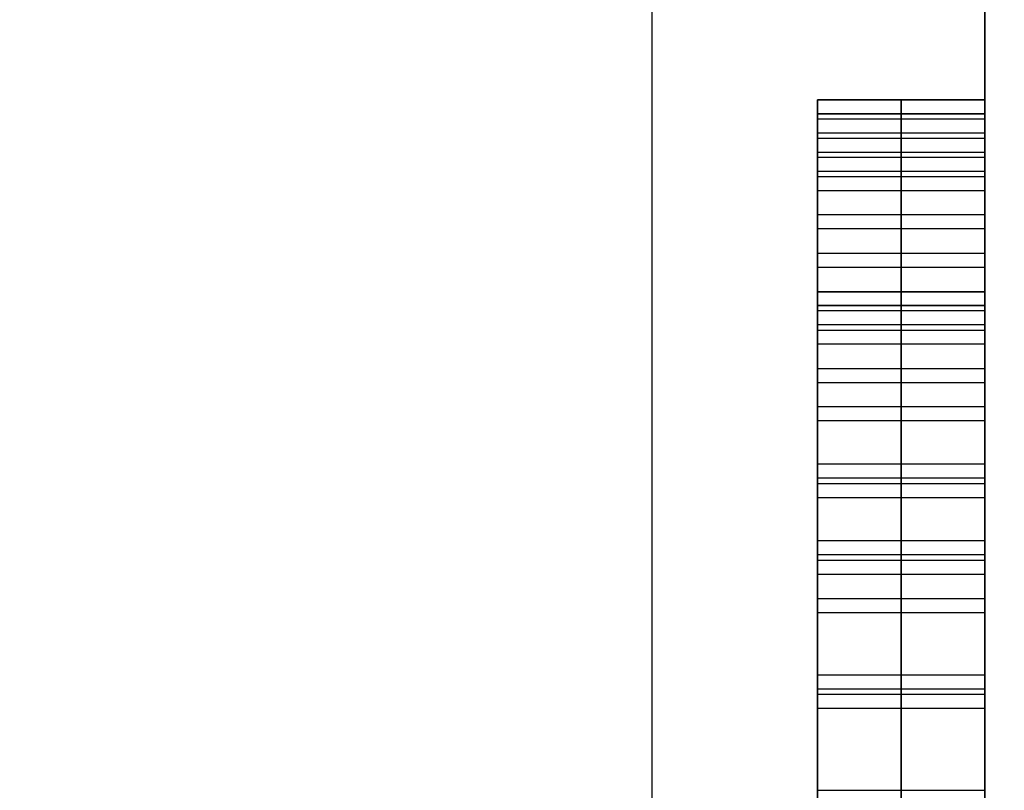
# Model space of a CAD drawing. Units: millimetres. Extents: x -28.4 to 28.4, y -28.4 to 28.4.
# Drawn here: x 19.8 to 20.4, y -1.8 to -1.4 of the extents above; entities that cross this region are included whole.
import ezdxf

# ---------------------------------------------------------------- set-up
doc = ezdxf.new("R2010")
doc.units = ezdxf.units.MM
doc.header["$MEASUREMENT"] = 0
doc.layers.add('6', color=7, linetype='Continuous')

msp = doc.modelspace()

# ---------------------------------------------------------------- linework, layer by layer
at = {"layer": '6'}
for p, q in [((20.4, -5.51698, -24.8), (20.4, 0.6, -24.8)), ((20.20118, -7.5, -28), (20.20118, -0.3, -28)), ((20.3, -1.53125, -25.4), (20.3, -1.41667, -25.4)), ((20.3, -1.53125, -23.9), (20.3, -1.41667, -23.9)), ((20.3, -1.53125, -22.4), (20.3, -1.41667, -22.4)), ((20.4, -1.41667, -25.4), (20.3, -1.41667, -25.4)), ((20.4, -1.41667, -23.9), (20.3, -1.41667, -23.9)), ((20.4, -1.41667, -22.4), (20.3, -1.41667, -22.4)), ((20.35, -1.41667, -25.50532), (20.35, -1.43958, -25.62234)), ((20.35, -1.41667, -25.29468), (20.35, -1.41667, -25.50532)), ((20.35, -1.43958, -25.17766), (20.35, -1.41667, -25.29468)), ((20.35, -1.41667, -24.00532), (20.35, -1.43958, -24.12234)), ((20.35, -1.41667, -23.79468), (20.35, -1.41667, -24.00532)), ((20.35, -1.43958, -23.67766), (20.35, -1.41667, -23.79468)), ((20.35, -1.41667, -22.50532), (20.35, -1.43958, -22.62234)), ((20.35, -1.41667, -22.29468), (20.35, -1.41667, -22.50532)), ((20.35, -1.43958, -22.17766), (20.35, -1.41667, -22.29468)), ((20.3, -1.53958, -26.9), (20.3, -1.425, -26.9)), ((20.4, -1.425, -26.9), (20.3, -1.425, -26.9)), ((20.4, -1.42813, -25.56383), (20.3, -1.42813, -25.56383)), ((20.4, -1.42813, -24.06383), (20.3, -1.42813, -24.06383)), ((20.4, -1.42813, -22.56383), (20.3, -1.42813, -22.56383)), ((20.4, -1.42813, -25.23617), (20.3, -1.42813, -25.23617)), ((20.4, -1.42813, -23.73617), (20.3, -1.42813, -23.73617)), ((20.4, -1.42813, -22.23617), (20.3, -1.42813, -22.23617)), ((20.35, -1.425, -27.00532), (20.35, -1.44792, -27.12234)), ((20.35, -1.425, -26.79468), (20.35, -1.425, -27.00532)), ((20.35, -1.44792, -26.67766), (20.35, -1.425, -26.79468)), ((20.4, -1.43646, -27.06383), (20.3, -1.43646, -27.06383)), ((20.4, -1.43646, -26.73617), (20.3, -1.43646, -26.73617)), ((20.35, -1.43958, -25.62234), (20.35, -1.4625, -25.69255)), ((20.35, -1.4625, -25.10745), (20.35, -1.43958, -25.17766)), ((20.35, -1.43958, -24.12234), (20.35, -1.4625, -24.19255)), ((20.35, -1.4625, -23.60745), (20.35, -1.43958, -23.67766)), ((20.35, -1.43958, -22.62234), (20.35, -1.4625, -22.69255)), ((20.35, -1.4625, -22.10745), (20.35, -1.43958, -22.17766)), ((20.4, -1.45104, -25.65745), (20.3, -1.45104, -25.65745)), ((20.4, -1.45104, -25.14255), (20.3, -1.45104, -25.14255)), ((20.4, -1.45104, -24.15745), (20.3, -1.45104, -24.15745)), ((20.4, -1.45104, -23.64255), (20.3, -1.45104, -23.64255)), ((20.4, -1.45104, -22.65745), (20.3, -1.45104, -22.65745)), ((20.4, -1.45104, -22.14255), (20.3, -1.45104, -22.14255)), ((20.35, -1.44792, -27.12234), (20.35, -1.47083, -27.19255)), ((20.35, -1.47083, -26.60745), (20.35, -1.44792, -26.67766)), ((20.4, -1.45937, -27.15745), (20.3, -1.45937, -27.15745)), ((20.4, -1.45937, -26.64255), (20.3, -1.45937, -26.64255)), ((20.35, -1.4625, -25.69255), (20.35, -1.50833, -25.78617)), ((20.35, -1.50833, -25.01383), (20.35, -1.4625, -25.10745)), ((20.35, -1.4625, -24.19255), (20.35, -1.50833, -24.28617)), ((20.35, -1.50833, -23.51383), (20.35, -1.4625, -23.60745)), ((20.35, -1.4625, -22.69255), (20.35, -1.50833, -22.78617)), ((20.35, -1.50833, -22.01383), (20.35, -1.4625, -22.10745)), ((20.35, -1.47083, -27.19255), (20.35, -1.51667, -27.28617)), ((20.35, -1.51667, -26.51383), (20.35, -1.47083, -26.60745)), ((20.4, -1.48542, -25.73936), (20.3, -1.48542, -25.73936)), ((20.4, -1.48542, -25.06064), (20.3, -1.48542, -25.06064)), ((20.4, -1.48542, -24.23936), (20.3, -1.48542, -24.23936)), ((20.4, -1.48542, -23.56064), (20.3, -1.48542, -23.56064)), ((20.4, -1.48542, -22.73936), (20.3, -1.48542, -22.73936)), ((20.4, -1.48542, -22.06064), (20.3, -1.48542, -22.06064)), ((20.4, -1.49375, -27.23936), (20.3, -1.49375, -27.23936)), ((20.4, -1.49375, -26.56064), (20.3, -1.49375, -26.56064)), ((20.35, -1.50833, -25.78617), (20.35, -1.57708, -25.85638)), ((20.35, -1.57708, -24.94362), (20.35, -1.50833, -25.01383)), ((20.35, -1.50833, -24.28617), (20.35, -1.57708, -24.35638)), ((20.35, -1.57708, -23.44362), (20.35, -1.50833, -23.51383)), ((20.35, -1.50833, -22.78617), (20.35, -1.57708, -22.85638)), ((20.35, -1.57708, -21.94362), (20.35, -1.50833, -22.01383)), ((20.35, -1.51667, -27.28617), (20.35, -1.58542, -27.35638)), ((20.35, -1.58542, -26.44362), (20.35, -1.51667, -26.51383)), ((20.4, -1.53125, -25.4), (20.3, -1.53125, -25.4)), ((20.4, -1.53125, -23.9), (20.3, -1.53125, -23.9)), ((20.4, -1.53125, -22.4), (20.3, -1.53125, -22.4)), ((20.35, -1.53125, -25.31809), (20.35, -1.55417, -25.17766)), ((20.35, -1.53125, -25.48191), (20.35, -1.53125, -25.31809)), ((20.35, -1.55417, -25.62234), (20.35, -1.53125, -25.48191)), ((20.35, -1.53125, -23.81809), (20.35, -1.55417, -23.67766)), ((20.35, -1.53125, -23.98191), (20.35, -1.53125, -23.81809)), ((20.35, -1.55417, -24.12234), (20.35, -1.53125, -23.98191)), ((20.35, -1.53125, -22.31809), (20.35, -1.55417, -22.17766)), ((20.35, -1.53125, -22.48191), (20.35, -1.53125, -22.31809)), ((20.35, -1.55417, -22.62234), (20.35, -1.53125, -22.48191)), ((20.4, -2.12708, -25.4), (20.4, -1.53125, -25.4)), ((20.4, -2.12708, -23.9), (20.4, -1.53125, -23.9)), ((20.4, -2.12708, -22.4), (20.4, -1.53125, -22.4)), ((20.4, -1.53958, -26.9), (20.3, -1.53958, -26.9)), ((20.35, -1.53958, -26.81809), (20.35, -1.5625, -26.67766)), ((20.35, -1.53958, -26.98191), (20.35, -1.53958, -26.81809)), ((20.35, -1.5625, -27.12234), (20.35, -1.53958, -26.98191)), ((20.4, -2.13542, -26.9), (20.4, -1.53958, -26.9)), ((20.4, -1.54271, -25.82128), (20.3, -1.54271, -25.82128)), ((20.4, -1.54271, -24.97872), (20.3, -1.54271, -24.97872)), ((20.4, -1.54271, -25.24787), (20.3, -1.54271, -25.24787)), ((20.4, -1.54271, -25.55213), (20.3, -1.54271, -25.55213)), ((20.4, -1.54271, -24.32128), (20.3, -1.54271, -24.32128)), ((20.4, -1.54271, -23.47872), (20.3, -1.54271, -23.47872)), ((20.4, -1.54271, -23.74787), (20.3, -1.54271, -23.74787)), ((20.4, -1.54271, -24.05213), (20.3, -1.54271, -24.05213)), ((20.4, -1.54271, -22.82128), (20.3, -1.54271, -22.82128)), ((20.4, -1.54271, -21.97872), (20.3, -1.54271, -21.97872)), ((20.4, -1.54271, -22.24787), (20.3, -1.54271, -22.24787)), ((20.4, -1.54271, -22.55213), (20.3, -1.54271, -22.55213)), ((20.4, -1.55104, -26.74787), (20.3, -1.55104, -26.74787)), ((20.4, -1.55104, -27.05213), (20.3, -1.55104, -27.05213)), ((20.4, -1.55104, -27.32128), (20.3, -1.55104, -27.32128)), ((20.4, -1.55104, -26.47872), (20.3, -1.55104, -26.47872)), ((20.35, -1.55417, -25.17766), (20.35, -1.64583, -25.03723)), ((20.35, -1.64583, -25.76277), (20.35, -1.55417, -25.62234)), ((20.35, -1.55417, -23.67766), (20.35, -1.64583, -23.53723)), ((20.35, -1.64583, -24.26277), (20.35, -1.55417, -24.12234)), ((20.35, -1.55417, -22.17766), (20.35, -1.64583, -22.03723)), ((20.35, -1.64583, -22.76277), (20.35, -1.55417, -22.62234)), ((20.35, -1.5625, -26.67766), (20.35, -1.65417, -26.53723)), ((20.35, -1.65417, -27.26277), (20.35, -1.5625, -27.12234)), ((20.35, -1.57708, -25.85638), (20.35, -1.69167, -25.9266)), ((20.35, -1.69167, -24.8734), (20.35, -1.57708, -24.94362)), ((20.35, -1.57708, -24.35638), (20.35, -1.69167, -24.4266)), ((20.35, -1.69167, -23.3734), (20.35, -1.57708, -23.44362)), ((20.35, -1.57708, -22.85638), (20.35, -1.69167, -22.9266)), ((20.35, -1.69167, -21.8734), (20.35, -1.57708, -21.94362)), ((20.35, -1.7, -26.3734), (20.35, -1.58542, -26.44362)), ((20.35, -1.58542, -27.35638), (20.35, -1.7, -27.4266)), ((20.4, -1.6, -25.10745), (20.3, -1.6, -25.10745)), ((20.4, -1.6, -25.69255), (20.3, -1.6, -25.69255)), ((20.4, -1.6, -23.60745), (20.3, -1.6, -23.60745)), ((20.4, -1.6, -24.19255), (20.3, -1.6, -24.19255)), ((20.4, -1.6, -22.10745), (20.3, -1.6, -22.10745)), ((20.4, -1.6, -22.69255), (20.3, -1.6, -22.69255)), ((20.4, -1.60833, -26.60745), (20.3, -1.60833, -26.60745)), ((20.4, -1.60833, -27.19255), (20.3, -1.60833, -27.19255)), ((20.4, -1.63438, -25.89149), (20.3, -1.63438, -25.89149)), ((20.4, -1.63438, -24.90851), (20.3, -1.63438, -24.90851)), ((20.4, -1.63438, -24.39149), (20.3, -1.63438, -24.39149)), ((20.4, -1.63438, -23.40851), (20.3, -1.63438, -23.40851)), ((20.4, -1.63438, -22.89149), (20.3, -1.63438, -22.89149)), ((20.4, -1.63438, -21.90851), (20.3, -1.63438, -21.90851)), ((20.4, -1.64271, -26.40851), (20.3, -1.64271, -26.40851)), ((20.4, -1.64271, -27.39149), (20.3, -1.64271, -27.39149)), ((20.35, -1.64583, -25.03723), (20.35, -1.71458, -24.99043)), ((20.35, -1.71458, -25.80957), (20.35, -1.64583, -25.76277)), ((20.35, -1.64583, -23.53723), (20.35, -1.71458, -23.49043)), ((20.35, -1.71458, -24.30957), (20.35, -1.64583, -24.26277)), ((20.35, -1.64583, -22.03723), (20.35, -1.71458, -21.99043)), ((20.35, -1.71458, -22.80957), (20.35, -1.64583, -22.76277)), ((20.35, -1.65417, -26.53723), (20.35, -1.72292, -26.49043)), ((20.35, -1.72292, -27.30957), (20.35, -1.65417, -27.26277)), ((20.4, -1.68021, -25.01383), (20.3, -1.68021, -25.01383)), ((20.4, -1.68021, -25.78617), (20.3, -1.68021, -25.78617)), ((20.4, -1.68021, -23.51383), (20.3, -1.68021, -23.51383)), ((20.4, -1.68021, -24.28617), (20.3, -1.68021, -24.28617)), ((20.4, -1.68021, -22.01383), (20.3, -1.68021, -22.01383)), ((20.4, -1.68021, -22.78617), (20.3, -1.68021, -22.78617)), ((20.4, -1.68854, -26.51383), (20.3, -1.68854, -26.51383)), ((20.4, -1.68854, -27.28617), (20.3, -1.68854, -27.28617)), ((20.35, -1.69167, -25.9266), (20.35, -1.82917, -25.95)), ((20.35, -1.82917, -24.85), (20.35, -1.69167, -24.8734)), ((20.35, -1.69167, -24.4266), (20.35, -1.82917, -24.45)), ((20.35, -1.82917, -23.35), (20.35, -1.69167, -23.3734)), ((20.35, -1.69167, -22.9266), (20.35, -1.82917, -22.95)), ((20.35, -1.82917, -21.85), (20.35, -1.69167, -21.8734)), ((20.35, -1.8375, -26.35), (20.35, -1.7, -26.3734)), ((20.35, -1.7, -27.4266), (20.35, -1.8375, -27.45)), ((20.35, -1.71458, -24.99043), (20.35, -1.82917, -24.96702)), ((20.35, -1.82917, -25.83298), (20.35, -1.71458, -25.80957)), ((20.35, -1.71458, -23.49043), (20.35, -1.82917, -23.46702)), ((20.35, -1.82917, -24.33298), (20.35, -1.71458, -24.30957)), ((20.35, -1.71458, -21.99043), (20.35, -1.82917, -21.96702)), ((20.35, -1.82917, -22.83298), (20.35, -1.71458, -22.80957)), ((20.35, -1.72292, -26.49043), (20.35, -1.8375, -26.46702)), ((20.35, -1.8375, -27.33298), (20.35, -1.72292, -27.30957)), ((20.4, -1.76042, -25.9383), (20.3, -1.76042, -25.9383)), ((20.4, -1.76042, -24.8617), (20.3, -1.76042, -24.8617)), ((20.4, -1.76042, -24.4383), (20.3, -1.76042, -24.4383)), ((20.4, -1.76042, -23.3617), (20.3, -1.76042, -23.3617)), ((20.4, -1.76042, -22.9383), (20.3, -1.76042, -22.9383)), ((20.4, -1.76042, -21.8617), (20.3, -1.76042, -21.8617)), ((20.4, -1.76875, -26.3617), (20.3, -1.76875, -26.3617)), ((20.4, -1.76875, -27.4383), (20.3, -1.76875, -27.4383)), ((20.4, -1.77188, -24.97872), (20.3, -1.77188, -24.97872)), ((20.4, -1.77188, -25.82128), (20.3, -1.77188, -25.82128)), ((20.4, -1.77188, -23.47872), (20.3, -1.77188, -23.47872)), ((20.4, -1.77188, -24.32128), (20.3, -1.77188, -24.32128)), ((20.4, -1.77188, -21.97872), (20.3, -1.77188, -21.97872)), ((20.4, -1.77188, -22.82128), (20.3, -1.77188, -22.82128)), ((20.4, -1.78021, -26.47872), (20.3, -1.78021, -26.47872)), ((20.4, -1.78021, -27.32128), (20.3, -1.78021, -27.32128)), ((20.3, -1.82917, -24.85), (20.3, -1.82917, -24.96702)), ((20.3, -1.82917, -25.83298), (20.3, -1.82917, -25.95)), ((20.3, -1.82917, -23.35), (20.3, -1.82917, -23.46702)), ((20.3, -1.82917, -24.33298), (20.3, -1.82917, -24.45)), ((20.3, -1.82917, -21.85), (20.3, -1.82917, -21.96702)), ((20.3, -1.82917, -22.83298), (20.3, -1.82917, -22.95)), ((20.35, -1.82917, -25.95), (20.35, -1.96667, -25.9266)), ((20.35, -1.96667, -24.8734), (20.35, -1.82917, -24.85)), ((20.35, -1.82917, -24.96702), (20.35, -1.94375, -24.99043)), ((20.35, -1.94375, -25.80957), (20.35, -1.82917, -25.83298)), ((20.35, -1.82917, -24.45), (20.35, -1.96667, -24.4266)), ((20.35, -1.82917, -23.46702), (20.35, -1.94375, -23.49043)), ((20.35, -1.94375, -24.30957), (20.35, -1.82917, -24.33298)), ((20.35, -1.82917, -22.95), (20.35, -1.96667, -22.9266)), ((20.35, -1.82917, -21.96702), (20.35, -1.94375, -21.99043)), ((20.4, -1.82917, -24.96702), (20.4, -1.82917, -25.83298)), ((20.4, -1.82917, -23.46702), (20.4, -1.82917, -24.33298)), ((20.4, -1.82917, -21.96702), (20.4, -1.82917, -22.83298))]:
    msp.add_line(p, q, dxfattribs=at)
for centre, radius, start, end in [((0, 0, -21), 28.4, 270, 90), ((0, 0, -21.95), 28.38342, 270, 90), ((0, 0, -22.9), 28.36684, 270, 90), ((0, 0, -67.3), 26.59853, 342.311061, 42.733335), ((0, 0, -90.3), 26.19707, 342.307511, 40.438624), ((0, 0, -90.3), 24.61268, 351.32134, 35.894739), ((0, 0, -71.7232), 24.28842, 351.991585, 36.141765), ((0, 0, -21), 22.1, 334.000596, 25.999404), ((0, 0, -23.21902), 20.96935, 350.526086, 18.855935)]:
    msp.add_arc(centre, radius, start, end, dxfattribs=at)
msp.add_open_spline([(19.55, 18.14408, -63.07549), (20.74272, 16.8777, -62.34435), (22.7099, 14.30981, -60.86177), (25.4645, 9.07493, -57.83941), (27.12884, 2.38189, -53.97518), (26.7915, -4.4793, -50.01387), (25.13556, -10.08469, -46.7776), (23.74398, -12.93473, -45.13213), (22.85454, -14.37602, -44.3)], degree=3, knots=[0, 0, 0, 0, 0.125, 0.25, 0.5, 0.75, 0.875, 1, 1, 1, 1], dxfattribs=at)
for points, degree in [([(19.26554, 14.5483, -63.30887), (21.25994, 11.86232, -61.75811), (23.80792, 6.20346, -58.49097), (24.20836, 0.117, -54.97695), (23.76881, -3.05362, -53.14639)], 3), ([(20.4, 0.6, -21.6), (20.4, -3.4, -21.6), (20.4, -7.4, -21.6)], 2), ([(20.4, -7.4, -28), (20.4, -3.9, -28), (20.4, -0.4, -28)], 2), ([(20.3, -1.41667, -25.29468), (20.3, -1.41667, -25.4), (20.3, -1.41667, -25.50532)], 2), ([(20.3, -1.41667, -23.79468), (20.3, -1.41667, -23.9), (20.3, -1.41667, -24.00532)], 2), ([(20.3, -1.41667, -22.29468), (20.3, -1.41667, -22.4), (20.3, -1.41667, -22.50532)], 2), ([(20.3, -1.41667, -25.50532), (20.35, -1.41667, -25.50532), (20.4, -1.41667, -25.50532)], 2), ([(20.3, -1.41667, -25.50532), (20.3, -1.42813, -25.56383), (20.3, -1.43958, -25.62234)], 2), ([(20.3, -1.41667, -25.29468), (20.35, -1.41667, -25.29468), (20.4, -1.41667, -25.29468)], 2), ([(20.3, -1.43958, -25.17766), (20.3, -1.42813, -25.23617), (20.3, -1.41667, -25.29468)], 2), ([(20.3, -1.41667, -24.00532), (20.35, -1.41667, -24.00532), (20.4, -1.41667, -24.00532)], 2), ([(20.3, -1.41667, -24.00532), (20.3, -1.42813, -24.06383), (20.3, -1.43958, -24.12234)], 2), ([(20.3, -1.41667, -23.79468), (20.35, -1.41667, -23.79468), (20.4, -1.41667, -23.79468)], 2), ([(20.3, -1.43958, -23.67766), (20.3, -1.42813, -23.73617), (20.3, -1.41667, -23.79468)], 2), ([(20.3, -1.41667, -22.50532), (20.35, -1.41667, -22.50532), (20.4, -1.41667, -22.50532)], 2), ([(20.3, -1.41667, -22.50532), (20.3, -1.42813, -22.56383), (20.3, -1.43958, -22.62234)], 2), ([(20.3, -1.41667, -22.29468), (20.35, -1.41667, -22.29468), (20.4, -1.41667, -22.29468)], 2), ([(20.3, -1.43958, -22.17766), (20.3, -1.42813, -22.23617), (20.3, -1.41667, -22.29468)], 2), ([(20.4, -1.41667, -25.50532), (20.4, -1.41667, -25.4), (20.4, -1.41667, -25.29468)], 2), ([(20.4, -1.41667, -24.00532), (20.4, -1.41667, -23.9), (20.4, -1.41667, -23.79468)], 2), ([(20.4, -1.41667, -22.50532), (20.4, -1.41667, -22.4), (20.4, -1.41667, -22.29468)], 2), ([(20.4, -1.43958, -25.62234), (20.4, -1.42813, -25.56383), (20.4, -1.41667, -25.50532)], 2), ([(20.4, -1.41667, -25.29468), (20.4, -1.42813, -25.23617), (20.4, -1.43958, -25.17766)], 2), ([(20.4, -1.43958, -24.12234), (20.4, -1.42813, -24.06383), (20.4, -1.41667, -24.00532)], 2), ([(20.4, -1.41667, -23.79468), (20.4, -1.42813, -23.73617), (20.4, -1.43958, -23.67766)], 2), ([(20.4, -1.43958, -22.62234), (20.4, -1.42813, -22.56383), (20.4, -1.41667, -22.50532)], 2), ([(20.4, -1.41667, -22.29468), (20.4, -1.42813, -22.23617), (20.4, -1.43958, -22.17766)], 2), ([(20.3, -1.425, -26.79468), (20.3, -1.425, -26.9), (20.3, -1.425, -27.00532)], 2), ([(20.3, -1.425, -27.00532), (20.35, -1.425, -27.00532), (20.4, -1.425, -27.00532)], 2), ([(20.3, -1.425, -27.00532), (20.3, -1.43646, -27.06383), (20.3, -1.44792, -27.12234)], 2), ([(20.3, -1.425, -26.79468), (20.35, -1.425, -26.79468), (20.4, -1.425, -26.79468)], 2), ([(20.3, -1.44792, -26.67766), (20.3, -1.43646, -26.73617), (20.3, -1.425, -26.79468)], 2), ([(20.4, -1.425, -27.00532), (20.4, -1.425, -26.9), (20.4, -1.425, -26.79468)], 2), ([(20.4, -1.44792, -27.12234), (20.4, -1.43646, -27.06383), (20.4, -1.425, -27.00532)], 2), ([(20.4, -1.425, -26.79468), (20.4, -1.43646, -26.73617), (20.4, -1.44792, -26.67766)], 2), ([(20.3, -1.43958, -25.62234), (20.35, -1.43958, -25.62234), (20.4, -1.43958, -25.62234)], 2), ([(20.3, -1.43958, -25.62234), (20.3, -1.45104, -25.65745), (20.3, -1.4625, -25.69255)], 2), ([(20.3, -1.43958, -25.17766), (20.35, -1.43958, -25.17766), (20.4, -1.43958, -25.17766)], 2), ([(20.3, -1.4625, -25.10745), (20.3, -1.45104, -25.14255), (20.3, -1.43958, -25.17766)], 2), ([(20.3, -1.43958, -24.12234), (20.35, -1.43958, -24.12234), (20.4, -1.43958, -24.12234)], 2), ([(20.3, -1.43958, -24.12234), (20.3, -1.45104, -24.15745), (20.3, -1.4625, -24.19255)], 2), ([(20.3, -1.43958, -23.67766), (20.35, -1.43958, -23.67766), (20.4, -1.43958, -23.67766)], 2), ([(20.3, -1.4625, -23.60745), (20.3, -1.45104, -23.64255), (20.3, -1.43958, -23.67766)], 2), ([(20.3, -1.43958, -22.62234), (20.35, -1.43958, -22.62234), (20.4, -1.43958, -22.62234)], 2), ([(20.3, -1.43958, -22.62234), (20.3, -1.45104, -22.65745), (20.3, -1.4625, -22.69255)], 2), ([(20.3, -1.43958, -22.17766), (20.35, -1.43958, -22.17766), (20.4, -1.43958, -22.17766)], 2), ([(20.3, -1.4625, -22.10745), (20.3, -1.45104, -22.14255), (20.3, -1.43958, -22.17766)], 2), ([(20.4, -1.4625, -25.69255), (20.4, -1.45104, -25.65745), (20.4, -1.43958, -25.62234)], 2), ([(20.4, -1.43958, -25.17766), (20.4, -1.45104, -25.14255), (20.4, -1.4625, -25.10745)], 2), ([(20.4, -1.4625, -24.19255), (20.4, -1.45104, -24.15745), (20.4, -1.43958, -24.12234)], 2), ([(20.4, -1.43958, -23.67766), (20.4, -1.45104, -23.64255), (20.4, -1.4625, -23.60745)], 2), ([(20.4, -1.4625, -22.69255), (20.4, -1.45104, -22.65745), (20.4, -1.43958, -22.62234)], 2), ([(20.4, -1.43958, -22.17766), (20.4, -1.45104, -22.14255), (20.4, -1.4625, -22.10745)], 2), ([(20.3, -1.44792, -27.12234), (20.35, -1.44792, -27.12234), (20.4, -1.44792, -27.12234)], 2), ([(20.3, -1.44792, -27.12234), (20.3, -1.45937, -27.15745), (20.3, -1.47083, -27.19255)], 2), ([(20.3, -1.44792, -26.67766), (20.35, -1.44792, -26.67766), (20.4, -1.44792, -26.67766)], 2), ([(20.3, -1.47083, -26.60745), (20.3, -1.45937, -26.64255), (20.3, -1.44792, -26.67766)], 2), ([(20.4, -1.47083, -27.19255), (20.4, -1.45937, -27.15745), (20.4, -1.44792, -27.12234)], 2), ([(20.4, -1.44792, -26.67766), (20.4, -1.45937, -26.64255), (20.4, -1.47083, -26.60745)], 2), ([(20.3, -1.4625, -25.69255), (20.35, -1.4625, -25.69255), (20.4, -1.4625, -25.69255)], 2), ([(20.3, -1.4625, -25.69255), (20.3, -1.48542, -25.73936), (20.3, -1.50833, -25.78617)], 2), ([(20.3, -1.4625, -25.10745), (20.35, -1.4625, -25.10745), (20.4, -1.4625, -25.10745)], 2), ([(20.3, -1.50833, -25.01383), (20.3, -1.48542, -25.06064), (20.3, -1.4625, -25.10745)], 2), ([(20.3, -1.4625, -24.19255), (20.35, -1.4625, -24.19255), (20.4, -1.4625, -24.19255)], 2), ([(20.3, -1.4625, -24.19255), (20.3, -1.48542, -24.23936), (20.3, -1.50833, -24.28617)], 2), ([(20.3, -1.4625, -23.60745), (20.35, -1.4625, -23.60745), (20.4, -1.4625, -23.60745)], 2), ([(20.3, -1.50833, -23.51383), (20.3, -1.48542, -23.56064), (20.3, -1.4625, -23.60745)], 2), ([(20.3, -1.4625, -22.69255), (20.35, -1.4625, -22.69255), (20.4, -1.4625, -22.69255)], 2), ([(20.3, -1.4625, -22.69255), (20.3, -1.48542, -22.73936), (20.3, -1.50833, -22.78617)], 2), ([(20.3, -1.4625, -22.10745), (20.35, -1.4625, -22.10745), (20.4, -1.4625, -22.10745)], 2), ([(20.3, -1.50833, -22.01383), (20.3, -1.48542, -22.06064), (20.3, -1.4625, -22.10745)], 2), ([(20.4, -1.50833, -25.78617), (20.4, -1.48542, -25.73936), (20.4, -1.4625, -25.69255)], 2), ([(20.4, -1.4625, -25.10745), (20.4, -1.48542, -25.06064), (20.4, -1.50833, -25.01383)], 2), ([(20.4, -1.50833, -24.28617), (20.4, -1.48542, -24.23936), (20.4, -1.4625, -24.19255)], 2), ([(20.4, -1.4625, -23.60745), (20.4, -1.48542, -23.56064), (20.4, -1.50833, -23.51383)], 2), ([(20.4, -1.50833, -22.78617), (20.4, -1.48542, -22.73936), (20.4, -1.4625, -22.69255)], 2), ([(20.4, -1.4625, -22.10745), (20.4, -1.48542, -22.06064), (20.4, -1.50833, -22.01383)], 2), ([(20.3, -1.47083, -27.19255), (20.35, -1.47083, -27.19255), (20.4, -1.47083, -27.19255)], 2), ([(20.3, -1.47083, -27.19255), (20.3, -1.49375, -27.23936), (20.3, -1.51667, -27.28617)], 2), ([(20.3, -1.47083, -26.60745), (20.35, -1.47083, -26.60745), (20.4, -1.47083, -26.60745)], 2), ([(20.3, -1.51667, -26.51383), (20.3, -1.49375, -26.56064), (20.3, -1.47083, -26.60745)], 2), ([(20.4, -1.51667, -27.28617), (20.4, -1.49375, -27.23936), (20.4, -1.47083, -27.19255)], 2), ([(20.4, -1.47083, -26.60745), (20.4, -1.49375, -26.56064), (20.4, -1.51667, -26.51383)], 2), ([(20.3, -1.50833, -25.78617), (20.35, -1.50833, -25.78617), (20.4, -1.50833, -25.78617)], 2), ([(20.3, -1.50833, -25.78617), (20.3, -1.54271, -25.82128), (20.3, -1.57708, -25.85638)], 2), ([(20.3, -1.50833, -25.01383), (20.35, -1.50833, -25.01383), (20.4, -1.50833, -25.01383)], 2), ([(20.3, -1.57708, -24.94362), (20.3, -1.54271, -24.97872), (20.3, -1.50833, -25.01383)], 2), ([(20.3, -1.50833, -24.28617), (20.35, -1.50833, -24.28617), (20.4, -1.50833, -24.28617)], 2), ([(20.3, -1.50833, -24.28617), (20.3, -1.54271, -24.32128), (20.3, -1.57708, -24.35638)], 2), ([(20.3, -1.50833, -23.51383), (20.35, -1.50833, -23.51383), (20.4, -1.50833, -23.51383)], 2), ([(20.3, -1.57708, -23.44362), (20.3, -1.54271, -23.47872), (20.3, -1.50833, -23.51383)], 2), ([(20.3, -1.50833, -22.78617), (20.35, -1.50833, -22.78617), (20.4, -1.50833, -22.78617)], 2), ([(20.3, -1.50833, -22.78617), (20.3, -1.54271, -22.82128), (20.3, -1.57708, -22.85638)], 2), ([(20.3, -1.50833, -22.01383), (20.35, -1.50833, -22.01383), (20.4, -1.50833, -22.01383)], 2), ([(20.3, -1.57708, -21.94362), (20.3, -1.54271, -21.97872), (20.3, -1.50833, -22.01383)], 2), ([(20.4, -1.57708, -25.85638), (20.4, -1.54271, -25.82128), (20.4, -1.50833, -25.78617)], 2), ([(20.4, -1.50833, -25.01383), (20.4, -1.54271, -24.97872), (20.4, -1.57708, -24.94362)], 2), ([(20.4, -1.57708, -24.35638), (20.4, -1.54271, -24.32128), (20.4, -1.50833, -24.28617)], 2), ([(20.4, -1.50833, -23.51383), (20.4, -1.54271, -23.47872), (20.4, -1.57708, -23.44362)], 2), ([(20.4, -1.57708, -22.85638), (20.4, -1.54271, -22.82128), (20.4, -1.50833, -22.78617)], 2), ([(20.4, -1.50833, -22.01383), (20.4, -1.54271, -21.97872), (20.4, -1.57708, -21.94362)], 2), ([(20.3, -1.51667, -27.28617), (20.35, -1.51667, -27.28617), (20.4, -1.51667, -27.28617)], 2), ([(20.3, -1.51667, -27.28617), (20.3, -1.55104, -27.32128), (20.3, -1.58542, -27.35638)], 2), ([(20.3, -1.51667, -26.51383), (20.35, -1.51667, -26.51383), (20.4, -1.51667, -26.51383)], 2), ([(20.3, -1.58542, -26.44362), (20.3, -1.55104, -26.47872), (20.3, -1.51667, -26.51383)], 2), ([(20.4, -1.58542, -27.35638), (20.4, -1.55104, -27.32128), (20.4, -1.51667, -27.28617)], 2), ([(20.4, -1.51667, -26.51383), (20.4, -1.55104, -26.47872), (20.4, -1.58542, -26.44362)], 2), ([(20.3, -1.53125, -25.48191), (20.3, -1.53125, -25.4), (20.3, -1.53125, -25.31809)], 2), ([(20.3, -1.53125, -23.98191), (20.3, -1.53125, -23.9), (20.3, -1.53125, -23.81809)], 2), ([(20.3, -1.53125, -22.48191), (20.3, -1.53125, -22.4), (20.3, -1.53125, -22.31809)], 2), ([(20.3, -1.53125, -25.31809), (20.35, -1.53125, -25.31809), (20.4, -1.53125, -25.31809)], 2), ([(20.3, -1.53125, -25.31809), (20.3, -1.54271, -25.24787), (20.3, -1.55417, -25.17766)], 2), ([(20.3, -1.53125, -25.48191), (20.35, -1.53125, -25.48191), (20.4, -1.53125, -25.48191)], 2), ([(20.3, -1.55417, -25.62234), (20.3, -1.54271, -25.55213), (20.3, -1.53125, -25.48191)], 2), ([(20.3, -1.53125, -23.81809), (20.35, -1.53125, -23.81809), (20.4, -1.53125, -23.81809)], 2), ([(20.3, -1.53125, -23.81809), (20.3, -1.54271, -23.74787), (20.3, -1.55417, -23.67766)], 2), ([(20.3, -1.53125, -23.98191), (20.35, -1.53125, -23.98191), (20.4, -1.53125, -23.98191)], 2), ([(20.3, -1.55417, -24.12234), (20.3, -1.54271, -24.05213), (20.3, -1.53125, -23.98191)], 2), ([(20.3, -1.53125, -22.31809), (20.35, -1.53125, -22.31809), (20.4, -1.53125, -22.31809)], 2), ([(20.3, -1.53125, -22.31809), (20.3, -1.54271, -22.24787), (20.3, -1.55417, -22.17766)], 2), ([(20.3, -1.53125, -22.48191), (20.35, -1.53125, -22.48191), (20.4, -1.53125, -22.48191)], 2), ([(20.3, -1.55417, -22.62234), (20.3, -1.54271, -22.55213), (20.3, -1.53125, -22.48191)], 2), ([(20.4, -1.53125, -25.31809), (20.4, -1.53125, -25.4), (20.4, -1.53125, -25.48191)], 2), ([(20.4, -1.53125, -23.81809), (20.4, -1.53125, -23.9), (20.4, -1.53125, -23.98191)], 2), ([(20.4, -1.53125, -22.31809), (20.4, -1.53125, -22.4), (20.4, -1.53125, -22.48191)], 2), ([(20.4, -1.55417, -25.17766), (20.4, -1.54271, -25.24787), (20.4, -1.53125, -25.31809)], 2), ([(20.4, -1.53125, -25.48191), (20.4, -1.54271, -25.55213), (20.4, -1.55417, -25.62234)], 2), ([(20.4, -1.55417, -23.67766), (20.4, -1.54271, -23.74787), (20.4, -1.53125, -23.81809)], 2), ([(20.4, -1.53125, -23.98191), (20.4, -1.54271, -24.05213), (20.4, -1.55417, -24.12234)], 2), ([(20.4, -1.55417, -22.17766), (20.4, -1.54271, -22.24787), (20.4, -1.53125, -22.31809)], 2), ([(20.4, -1.53125, -22.48191), (20.4, -1.54271, -22.55213), (20.4, -1.55417, -22.62234)], 2), ([(20.3, -1.53958, -26.81809), (20.35, -1.53958, -26.81809), (20.4, -1.53958, -26.81809)], 2), ([(20.3, -1.5625, -26.67766), (20.3, -1.55104, -26.74787), (20.3, -1.53958, -26.81809)], 2), ([(20.3, -1.53958, -26.98191), (20.35, -1.53958, -26.98191), (20.4, -1.53958, -26.98191)], 2), ([(20.3, -1.53958, -26.81809), (20.3, -1.53958, -26.9), (20.3, -1.53958, -26.98191)], 2), ([(20.3, -1.53958, -26.98191), (20.3, -1.55104, -27.05213), (20.3, -1.5625, -27.12234)], 2), ([(20.4, -1.53958, -26.81809), (20.4, -1.53958, -26.9), (20.4, -1.53958, -26.98191)], 2), ([(20.4, -1.5625, -26.67766), (20.4, -1.55104, -26.74787), (20.4, -1.53958, -26.81809)], 2), ([(20.4, -1.53958, -26.98191), (20.4, -1.55104, -27.05213), (20.4, -1.5625, -27.12234)], 2), ([(20.3, -1.55417, -25.17766), (20.35, -1.55417, -25.17766), (20.4, -1.55417, -25.17766)], 2), ([(20.3, -1.55417, -25.17766), (20.3, -1.6, -25.10745), (20.3, -1.64583, -25.03723)], 2), ([(20.3, -1.55417, -25.62234), (20.35, -1.55417, -25.62234), (20.4, -1.55417, -25.62234)], 2), ([(20.3, -1.64583, -25.76277), (20.3, -1.6, -25.69255), (20.3, -1.55417, -25.62234)], 2), ([(20.3, -1.55417, -23.67766), (20.35, -1.55417, -23.67766), (20.4, -1.55417, -23.67766)], 2), ([(20.3, -1.55417, -23.67766), (20.3, -1.6, -23.60745), (20.3, -1.64583, -23.53723)], 2), ([(20.3, -1.55417, -24.12234), (20.35, -1.55417, -24.12234), (20.4, -1.55417, -24.12234)], 2), ([(20.3, -1.64583, -24.26277), (20.3, -1.6, -24.19255), (20.3, -1.55417, -24.12234)], 2), ([(20.3, -1.55417, -22.17766), (20.35, -1.55417, -22.17766), (20.4, -1.55417, -22.17766)], 2), ([(20.3, -1.55417, -22.17766), (20.3, -1.6, -22.10745), (20.3, -1.64583, -22.03723)], 2), ([(20.3, -1.55417, -22.62234), (20.35, -1.55417, -22.62234), (20.4, -1.55417, -22.62234)], 2), ([(20.3, -1.64583, -22.76277), (20.3, -1.6, -22.69255), (20.3, -1.55417, -22.62234)], 2), ([(20.4, -1.64583, -25.03723), (20.4, -1.6, -25.10745), (20.4, -1.55417, -25.17766)], 2), ([(20.4, -1.55417, -25.62234), (20.4, -1.6, -25.69255), (20.4, -1.64583, -25.76277)], 2), ([(20.4, -1.64583, -23.53723), (20.4, -1.6, -23.60745), (20.4, -1.55417, -23.67766)], 2), ([(20.4, -1.55417, -24.12234), (20.4, -1.6, -24.19255), (20.4, -1.64583, -24.26277)], 2), ([(20.4, -1.64583, -22.03723), (20.4, -1.6, -22.10745), (20.4, -1.55417, -22.17766)], 2), ([(20.4, -1.55417, -22.62234), (20.4, -1.6, -22.69255), (20.4, -1.64583, -22.76277)], 2), ([(20.3, -1.5625, -26.67766), (20.35, -1.5625, -26.67766), (20.4, -1.5625, -26.67766)], 2), ([(20.3, -1.65417, -26.53723), (20.3, -1.60833, -26.60745), (20.3, -1.5625, -26.67766)], 2), ([(20.3, -1.5625, -27.12234), (20.35, -1.5625, -27.12234), (20.4, -1.5625, -27.12234)], 2), ([(20.3, -1.5625, -27.12234), (20.3, -1.60833, -27.19255), (20.3, -1.65417, -27.26277)], 2), ([(20.4, -1.65417, -26.53723), (20.4, -1.60833, -26.60745), (20.4, -1.5625, -26.67766)], 2), ([(20.4, -1.5625, -27.12234), (20.4, -1.60833, -27.19255), (20.4, -1.65417, -27.26277)], 2), ([(20.3, -1.57708, -25.85638), (20.35, -1.57708, -25.85638), (20.4, -1.57708, -25.85638)], 2), ([(20.3, -1.57708, -25.85638), (20.3, -1.63438, -25.89149), (20.3, -1.69167, -25.9266)], 2), ([(20.3, -1.57708, -24.94362), (20.35, -1.57708, -24.94362), (20.4, -1.57708, -24.94362)], 2), ([(20.3, -1.69167, -24.8734), (20.3, -1.63438, -24.90851), (20.3, -1.57708, -24.94362)], 2), ([(20.3, -1.57708, -24.35638), (20.35, -1.57708, -24.35638), (20.4, -1.57708, -24.35638)], 2), ([(20.3, -1.57708, -24.35638), (20.3, -1.63438, -24.39149), (20.3, -1.69167, -24.4266)], 2), ([(20.3, -1.57708, -23.44362), (20.35, -1.57708, -23.44362), (20.4, -1.57708, -23.44362)], 2), ([(20.3, -1.69167, -23.3734), (20.3, -1.63438, -23.40851), (20.3, -1.57708, -23.44362)], 2), ([(20.3, -1.57708, -22.85638), (20.35, -1.57708, -22.85638), (20.4, -1.57708, -22.85638)], 2), ([(20.3, -1.57708, -22.85638), (20.3, -1.63438, -22.89149), (20.3, -1.69167, -22.9266)], 2), ([(20.3, -1.57708, -21.94362), (20.35, -1.57708, -21.94362), (20.4, -1.57708, -21.94362)], 2), ([(20.3, -1.69167, -21.8734), (20.3, -1.63438, -21.90851), (20.3, -1.57708, -21.94362)], 2), ([(20.4, -1.69167, -25.9266), (20.4, -1.63438, -25.89149), (20.4, -1.57708, -25.85638)], 2), ([(20.4, -1.57708, -24.94362), (20.4, -1.63438, -24.90851), (20.4, -1.69167, -24.8734)], 2), ([(20.4, -1.69167, -24.4266), (20.4, -1.63438, -24.39149), (20.4, -1.57708, -24.35638)], 2), ([(20.4, -1.57708, -23.44362), (20.4, -1.63438, -23.40851), (20.4, -1.69167, -23.3734)], 2), ([(20.4, -1.69167, -22.9266), (20.4, -1.63438, -22.89149), (20.4, -1.57708, -22.85638)], 2), ([(20.4, -1.57708, -21.94362), (20.4, -1.63438, -21.90851), (20.4, -1.69167, -21.8734)], 2), ([(20.3, -1.58542, -26.44362), (20.35, -1.58542, -26.44362), (20.4, -1.58542, -26.44362)], 2), ([(20.3, -1.7, -26.3734), (20.3, -1.64271, -26.40851), (20.3, -1.58542, -26.44362)], 2), ([(20.3, -1.58542, -27.35638), (20.35, -1.58542, -27.35638), (20.4, -1.58542, -27.35638)], 2), ([(20.3, -1.58542, -27.35638), (20.3, -1.64271, -27.39149), (20.3, -1.7, -27.4266)], 2), ([(20.4, -1.58542, -26.44362), (20.4, -1.64271, -26.40851), (20.4, -1.7, -26.3734)], 2), ([(20.4, -1.7, -27.4266), (20.4, -1.64271, -27.39149), (20.4, -1.58542, -27.35638)], 2), ([(20.3, -1.64583, -25.03723), (20.35, -1.64583, -25.03723), (20.4, -1.64583, -25.03723)], 2), ([(20.3, -1.64583, -25.03723), (20.3, -1.68021, -25.01383), (20.3, -1.71458, -24.99043)], 2), ([(20.3, -1.64583, -25.76277), (20.35, -1.64583, -25.76277), (20.4, -1.64583, -25.76277)], 2), ([(20.3, -1.71458, -25.80957), (20.3, -1.68021, -25.78617), (20.3, -1.64583, -25.76277)], 2), ([(20.3, -1.64583, -23.53723), (20.35, -1.64583, -23.53723), (20.4, -1.64583, -23.53723)], 2), ([(20.3, -1.64583, -23.53723), (20.3, -1.68021, -23.51383), (20.3, -1.71458, -23.49043)], 2), ([(20.3, -1.64583, -24.26277), (20.35, -1.64583, -24.26277), (20.4, -1.64583, -24.26277)], 2), ([(20.3, -1.71458, -24.30957), (20.3, -1.68021, -24.28617), (20.3, -1.64583, -24.26277)], 2), ([(20.3, -1.64583, -22.03723), (20.35, -1.64583, -22.03723), (20.4, -1.64583, -22.03723)], 2), ([(20.3, -1.64583, -22.03723), (20.3, -1.68021, -22.01383), (20.3, -1.71458, -21.99043)], 2), ([(20.3, -1.64583, -22.76277), (20.35, -1.64583, -22.76277), (20.4, -1.64583, -22.76277)], 2), ([(20.3, -1.71458, -22.80957), (20.3, -1.68021, -22.78617), (20.3, -1.64583, -22.76277)], 2), ([(20.4, -1.71458, -24.99043), (20.4, -1.68021, -25.01383), (20.4, -1.64583, -25.03723)], 2), ([(20.4, -1.64583, -25.76277), (20.4, -1.68021, -25.78617), (20.4, -1.71458, -25.80957)], 2), ([(20.4, -1.71458, -23.49043), (20.4, -1.68021, -23.51383), (20.4, -1.64583, -23.53723)], 2), ([(20.4, -1.64583, -24.26277), (20.4, -1.68021, -24.28617), (20.4, -1.71458, -24.30957)], 2), ([(20.4, -1.71458, -21.99043), (20.4, -1.68021, -22.01383), (20.4, -1.64583, -22.03723)], 2), ([(20.4, -1.64583, -22.76277), (20.4, -1.68021, -22.78617), (20.4, -1.71458, -22.80957)], 2), ([(20.3, -1.65417, -26.53723), (20.35, -1.65417, -26.53723), (20.4, -1.65417, -26.53723)], 2), ([(20.3, -1.72292, -26.49043), (20.3, -1.68854, -26.51383), (20.3, -1.65417, -26.53723)], 2), ([(20.3, -1.65417, -27.26277), (20.35, -1.65417, -27.26277), (20.4, -1.65417, -27.26277)], 2), ([(20.3, -1.65417, -27.26277), (20.3, -1.68854, -27.28617), (20.3, -1.72292, -27.30957)], 2), ([(20.4, -1.72292, -26.49043), (20.4, -1.68854, -26.51383), (20.4, -1.65417, -26.53723)], 2), ([(20.4, -1.65417, -27.26277), (20.4, -1.68854, -27.28617), (20.4, -1.72292, -27.30957)], 2), ([(20.3, -1.69167, -25.9266), (20.35, -1.69167, -25.9266), (20.4, -1.69167, -25.9266)], 2), ([(20.3, -1.69167, -25.9266), (20.3, -1.76042, -25.9383), (20.3, -1.82917, -25.95)], 2), ([(20.3, -1.69167, -24.8734), (20.35, -1.69167, -24.8734), (20.4, -1.69167, -24.8734)], 2), ([(20.3, -1.82917, -24.85), (20.3, -1.76042, -24.8617), (20.3, -1.69167, -24.8734)], 2), ([(20.3, -1.69167, -24.4266), (20.35, -1.69167, -24.4266), (20.4, -1.69167, -24.4266)], 2), ([(20.3, -1.69167, -24.4266), (20.3, -1.76042, -24.4383), (20.3, -1.82917, -24.45)], 2), ([(20.3, -1.69167, -23.3734), (20.35, -1.69167, -23.3734), (20.4, -1.69167, -23.3734)], 2), ([(20.3, -1.82917, -23.35), (20.3, -1.76042, -23.3617), (20.3, -1.69167, -23.3734)], 2), ([(20.3, -1.69167, -22.9266), (20.35, -1.69167, -22.9266), (20.4, -1.69167, -22.9266)], 2), ([(20.3, -1.69167, -22.9266), (20.3, -1.76042, -22.9383), (20.3, -1.82917, -22.95)], 2), ([(20.3, -1.69167, -21.8734), (20.35, -1.69167, -21.8734), (20.4, -1.69167, -21.8734)], 2), ([(20.3, -1.82917, -21.85), (20.3, -1.76042, -21.8617), (20.3, -1.69167, -21.8734)], 2), ([(20.4, -1.82917, -25.95), (20.4, -1.76042, -25.9383), (20.4, -1.69167, -25.9266)], 2), ([(20.4, -1.69167, -24.8734), (20.4, -1.76042, -24.8617), (20.4, -1.82917, -24.85)], 2), ([(20.4, -1.82917, -24.45), (20.4, -1.76042, -24.4383), (20.4, -1.69167, -24.4266)], 2), ([(20.4, -1.69167, -23.3734), (20.4, -1.76042, -23.3617), (20.4, -1.82917, -23.35)], 2), ([(20.4, -1.82917, -22.95), (20.4, -1.76042, -22.9383), (20.4, -1.69167, -22.9266)], 2), ([(20.4, -1.69167, -21.8734), (20.4, -1.76042, -21.8617), (20.4, -1.82917, -21.85)], 2), ([(20.3, -1.7, -26.3734), (20.35, -1.7, -26.3734), (20.4, -1.7, -26.3734)], 2), ([(20.3, -1.8375, -26.35), (20.3, -1.76875, -26.3617), (20.3, -1.7, -26.3734)], 2), ([(20.3, -1.7, -27.4266), (20.35, -1.7, -27.4266), (20.4, -1.7, -27.4266)], 2), ([(20.3, -1.7, -27.4266), (20.3, -1.76875, -27.4383), (20.3, -1.8375, -27.45)], 2), ([(20.4, -1.7, -26.3734), (20.4, -1.76875, -26.3617), (20.4, -1.8375, -26.35)], 2), ([(20.4, -1.8375, -27.45), (20.4, -1.76875, -27.4383), (20.4, -1.7, -27.4266)], 2), ([(20.3, -1.71458, -24.99043), (20.35, -1.71458, -24.99043), (20.4, -1.71458, -24.99043)], 2), ([(20.3, -1.71458, -24.99043), (20.3, -1.77188, -24.97872), (20.3, -1.82917, -24.96702)], 2), ([(20.3, -1.71458, -25.80957), (20.35, -1.71458, -25.80957), (20.4, -1.71458, -25.80957)], 2), ([(20.3, -1.82917, -25.83298), (20.3, -1.77188, -25.82128), (20.3, -1.71458, -25.80957)], 2), ([(20.3, -1.71458, -23.49043), (20.35, -1.71458, -23.49043), (20.4, -1.71458, -23.49043)], 2), ([(20.3, -1.71458, -23.49043), (20.3, -1.77188, -23.47872), (20.3, -1.82917, -23.46702)], 2), ([(20.3, -1.71458, -24.30957), (20.35, -1.71458, -24.30957), (20.4, -1.71458, -24.30957)], 2), ([(20.3, -1.82917, -24.33298), (20.3, -1.77188, -24.32128), (20.3, -1.71458, -24.30957)], 2), ([(20.3, -1.71458, -21.99043), (20.35, -1.71458, -21.99043), (20.4, -1.71458, -21.99043)], 2), ([(20.3, -1.71458, -21.99043), (20.3, -1.77188, -21.97872), (20.3, -1.82917, -21.96702)], 2), ([(20.3, -1.71458, -22.80957), (20.35, -1.71458, -22.80957), (20.4, -1.71458, -22.80957)], 2), ([(20.3, -1.82917, -22.83298), (20.3, -1.77188, -22.82128), (20.3, -1.71458, -22.80957)], 2), ([(20.4, -1.82917, -24.96702), (20.4, -1.77188, -24.97872), (20.4, -1.71458, -24.99043)], 2), ([(20.4, -1.71458, -25.80957), (20.4, -1.77188, -25.82128), (20.4, -1.82917, -25.83298)], 2), ([(20.4, -1.82917, -23.46702), (20.4, -1.77188, -23.47872), (20.4, -1.71458, -23.49043)], 2), ([(20.4, -1.71458, -24.30957), (20.4, -1.77188, -24.32128), (20.4, -1.82917, -24.33298)], 2), ([(20.4, -1.82917, -21.96702), (20.4, -1.77188, -21.97872), (20.4, -1.71458, -21.99043)], 2), ([(20.4, -1.71458, -22.80957), (20.4, -1.77188, -22.82128), (20.4, -1.82917, -22.83298)], 2), ([(20.3, -1.72292, -26.49043), (20.35, -1.72292, -26.49043), (20.4, -1.72292, -26.49043)], 2), ([(20.3, -1.8375, -26.46702), (20.3, -1.78021, -26.47872), (20.3, -1.72292, -26.49043)], 2), ([(20.3, -1.72292, -27.30957), (20.35, -1.72292, -27.30957), (20.4, -1.72292, -27.30957)], 2), ([(20.3, -1.72292, -27.30957), (20.3, -1.78021, -27.32128), (20.3, -1.8375, -27.33298)], 2), ([(20.4, -1.8375, -26.46702), (20.4, -1.78021, -26.47872), (20.4, -1.72292, -26.49043)], 2), ([(20.4, -1.72292, -27.30957), (20.4, -1.78021, -27.32128), (20.4, -1.8375, -27.33298)], 2), ([(20.3, -1.82917, -25.95), (20.35, -1.82917, -25.95), (20.4, -1.82917, -25.95)], 2), ([(20.3, -1.82917, -25.95), (20.3, -1.89792, -25.9383), (20.3, -1.96667, -25.9266)], 2), ([(20.3, -1.82917, -24.85), (20.35, -1.82917, -24.85), (20.4, -1.82917, -24.85)], 2), ([(20.3, -1.96667, -24.8734), (20.3, -1.89792, -24.8617), (20.3, -1.82917, -24.85)], 2), ([(20.3, -1.82917, -24.96702), (20.35, -1.82917, -24.96702), (20.4, -1.82917, -24.96702)], 2), ([(20.3, -1.82917, -24.96702), (20.3, -1.88646, -24.97872), (20.3, -1.94375, -24.99043)], 2), ([(20.3, -1.82917, -25.83298), (20.35, -1.82917, -25.83298), (20.4, -1.82917, -25.83298)], 2), ([(20.3, -1.94375, -25.80957), (20.3, -1.88646, -25.82128), (20.3, -1.82917, -25.83298)], 2), ([(20.3, -1.82917, -24.45), (20.35, -1.82917, -24.45), (20.4, -1.82917, -24.45)], 2), ([(20.3, -1.82917, -24.45), (20.3, -1.89792, -24.4383), (20.3, -1.96667, -24.4266)], 2), ([(20.3, -1.82917, -23.35), (20.35, -1.82917, -23.35), (20.4, -1.82917, -23.35)], 2), ([(20.3, -1.96667, -23.3734), (20.3, -1.89792, -23.3617), (20.3, -1.82917, -23.35)], 2), ([(20.3, -1.82917, -23.46702), (20.35, -1.82917, -23.46702), (20.4, -1.82917, -23.46702)], 2), ([(20.3, -1.82917, -23.46702), (20.3, -1.88646, -23.47872), (20.3, -1.94375, -23.49043)], 2), ([(20.3, -1.82917, -24.33298), (20.35, -1.82917, -24.33298), (20.4, -1.82917, -24.33298)], 2), ([(20.3, -1.94375, -24.30957), (20.3, -1.88646, -24.32128), (20.3, -1.82917, -24.33298)], 2), ([(20.3, -1.82917, -22.95), (20.35, -1.82917, -22.95), (20.4, -1.82917, -22.95)], 2), ([(20.3, -1.82917, -22.95), (20.3, -1.89792, -22.9383), (20.3, -1.96667, -22.9266)], 2), ([(20.3, -1.82917, -21.85), (20.35, -1.82917, -21.85), (20.4, -1.82917, -21.85)], 2), ([(20.3, -1.96667, -21.8734), (20.3, -1.89792, -21.8617), (20.3, -1.82917, -21.85)], 2), ([(20.3, -1.82917, -21.96702), (20.35, -1.82917, -21.96702), (20.4, -1.82917, -21.96702)], 2), ([(20.3, -1.82917, -21.96702), (20.3, -1.88646, -21.97872), (20.3, -1.94375, -21.99043)], 2), ([(20.4, -1.96667, -25.9266), (20.4, -1.89792, -25.9383), (20.4, -1.82917, -25.95)], 2), ([(20.4, -1.82917, -24.85), (20.4, -1.89792, -24.8617), (20.4, -1.96667, -24.8734)], 2), ([(20.4, -1.94375, -24.99043), (20.4, -1.88646, -24.97872), (20.4, -1.82917, -24.96702)], 2), ([(20.4, -1.82917, -25.83298), (20.4, -1.88646, -25.82128), (20.4, -1.94375, -25.80957)], 2), ([(20.4, -1.96667, -24.4266), (20.4, -1.89792, -24.4383), (20.4, -1.82917, -24.45)], 2), ([(20.4, -1.82917, -23.35), (20.4, -1.89792, -23.3617), (20.4, -1.96667, -23.3734)], 2), ([(20.4, -1.94375, -23.49043), (20.4, -1.88646, -23.47872), (20.4, -1.82917, -23.46702)], 2), ([(20.4, -1.82917, -24.33298), (20.4, -1.88646, -24.32128), (20.4, -1.94375, -24.30957)], 2), ([(20.4, -1.96667, -22.9266), (20.4, -1.89792, -22.9383), (20.4, -1.82917, -22.95)], 2), ([(20.4, -1.82917, -21.85), (20.4, -1.89792, -21.8617), (20.4, -1.96667, -21.8734)], 2), ([(20.4, -1.94375, -21.99043), (20.4, -1.88646, -21.97872), (20.4, -1.82917, -21.96702)], 2)]:
    msp.add_open_spline(points, degree=degree, dxfattribs=at)

doc.saveas('drawing.dxf')
